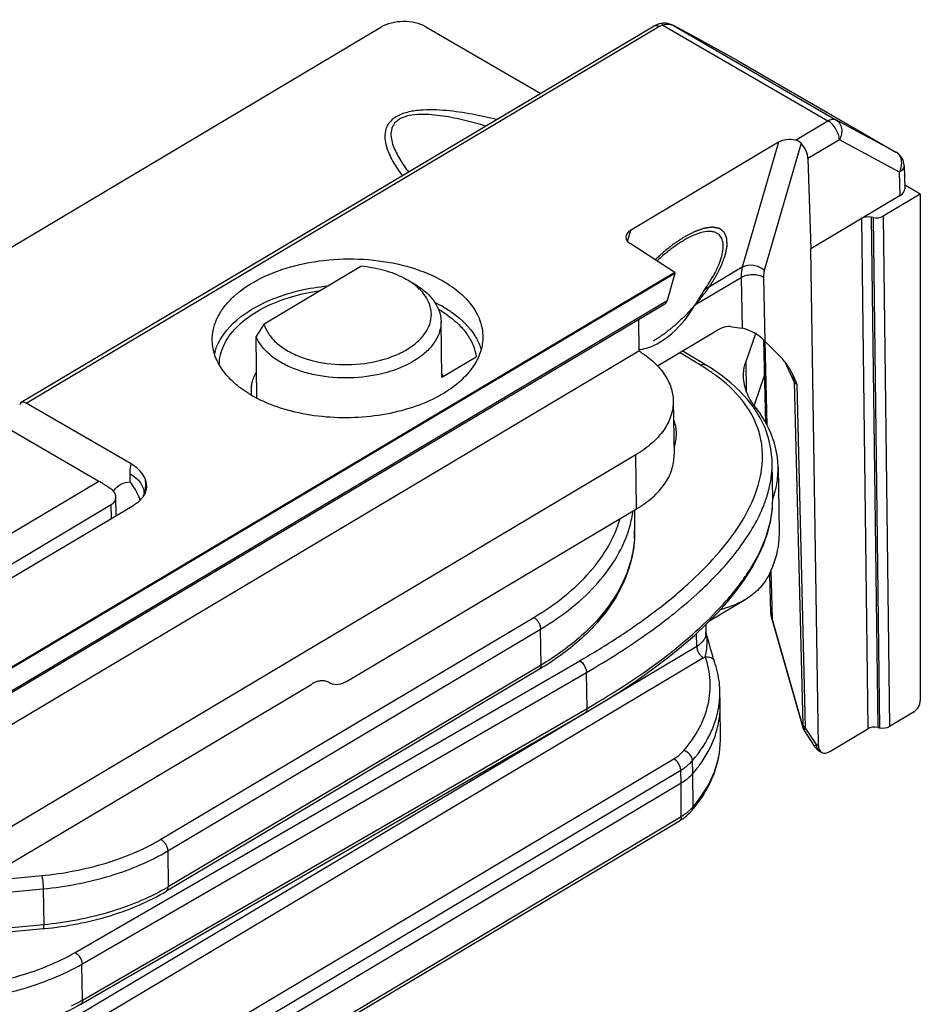
# Model space of a CAD drawing. Units: millimetres. Extents: x 299 to 994, y 404 to 873.
# Drawn here: x 828 to 856, y 587 to 618 of the extents above; entities that cross this region are included whole.
import ezdxf

# ---------------------------------------------------------------- set-up
doc = ezdxf.new("R2010")
doc.units = ezdxf.units.MM
doc.header["$LTSCALE"] = 23.1
doc.layers.get('0').update_dxf_attribs({"linetype": 'CONTINUOUS'})

msp = doc.modelspace()

# ---------------------------------------------------------------- linework, layer by layer
at = {"color": 7, "linetype": 'Continuous'}
for p, q in [((733.687, 555.444), (839.187, 618.242)), ((847.787, 618.28), (827.87, 606.424)), ((840.601, 618.255), (844.221, 616.157)), ((847.799, 618.287), (847.787, 618.28)), ((847.869, 618.321), (847.799, 618.287)), ((847.942, 618.347), (847.869, 618.321)), ((848.015, 618.363), (847.942, 618.347)), ((848.046, 618.368), (848.015, 618.363)), ((848.104, 618.371), (848.046, 618.368)), ((848.164, 618.368), (848.104, 618.371)), ((848.223, 618.359), (848.164, 618.368)), ((848.283, 618.343), (848.223, 618.359)), ((848.342, 618.321), (848.283, 618.343)), ((848.376, 618.304), (848.342, 618.321)), ((848.376, 618.304), (848.969, 617.996)), ((848.376, 618.304), (848.395, 618.294)), ((850.415, 617.201), (848.985, 617.987)), ((850.415, 617.201), (855.399, 614.313)), ((851.704, 614.622), (847.041, 611.846)), ((852.63, 614.106), (852.717, 611.27)), ((855.653, 613.893), (855.675, 613.159)), ((856.165, 612.991), (855.672, 613.277)), ((855.528, 612.944), (852.717, 611.27)), ((856.165, 612.991), (854.996, 612.295)), ((856.165, 612.991), (856.165, 597.044)), ((854.683, 612.251), (854.623, 612.263)), ((848.444, 610.524), (847.036, 611.431)), ((852.958, 595.628), (852.717, 611.27)), ((848.444, 610.524), (820.204, 593.714)), ((848.444, 610.492), (820.204, 593.683)), ((835.51, 608.904), (838.555, 610.716)), ((848.444, 610.492), (848.202, 609.637)), ((848.444, 610.524), (848.444, 610.492)), ((848.123, 609.524), (819.864, 592.703)), ((841.107, 607.229), (841.08, 608.978)), ((847.293, 609.03), (847.308, 608.051)), ((847.889, 607.584), (849.735, 608.683)), ((850.227, 608.814), (850.56, 608.767)), ((850.988, 608.618), (850.683, 607.74)), ((835.288, 606.564), (835.258, 608.509)), ((851.306, 605.781), (851.236, 608.399)), ((851.643, 607.995), (851.277, 608.361)), ((764.259, 558.616), (847.308, 608.051)), ((847.366, 608.013), (847.308, 608.051)), ((849.403, 607.616), (848.674, 608.051)), ((841.107, 607.224), (842.187, 607.867)), ((849.578, 607.507), (849.402, 607.616)), ((849.9, 607.288), (849.578, 607.507)), ((852.146, 607.312), (852.139, 607.328)), ((850.2, 607.051), (849.9, 607.288)), ((850.477, 606.797), (850.2, 607.051)), ((850.725, 606.527), (850.477, 606.797)), ((831.328, 604.493), (828.021, 606.409)), ((848.388, 606.476), (848.414, 604.776)), ((850.944, 606.241), (850.725, 606.527)), ((826.568, 606.123), (830.313, 603.952)), ((851.129, 605.94), (850.944, 606.241)), ((851.279, 605.626), (851.129, 605.94)), ((851.391, 605.3), (851.279, 605.626)), ((851.464, 604.966), (851.391, 605.3)), ((851.5, 604.624), (851.464, 604.966)), ((847.212, 604.779), (767.133, 557.112)), ((851.502, 604.531), (851.5, 604.624)), ((851.52, 603.396), (851.502, 604.531)), ((851.689, 604.389), (851.72, 602.365)), ((830.857, 602.87), (830.848, 603.452)), ((831.708, 603.474), (831.701, 603.456)), ((831.719, 603.505), (831.708, 603.474)), ((831.726, 603.53), (831.719, 603.505)), ((831.73, 603.549), (831.726, 603.53)), ((831.732, 603.562), (831.73, 603.549)), ((831.733, 603.567), (831.732, 603.562)), ((831.733, 603.564), (831.733, 603.567)), ((831.733, 603.561), (831.733, 603.564)), ((831.733, 603.561), (831.733, 603.561)), ((851.504, 603.027), (851.52, 603.396)), ((851.52, 603.396), (851.52, 603.396)), ((818.604, 595.576), (831.412, 603.2)), ((824.759, 599.676), (830.702, 603.213)), ((838.108, 597.645), (847.238, 603.079)), ((847.165, 603.036), (847.174, 602.405)), ((851.45, 602.669), (851.504, 603.027)), ((851.358, 602.309), (851.45, 602.669)), ((851.23, 601.948), (851.358, 602.309)), ((851.067, 601.587), (851.23, 601.948)), ((850.871, 601.228), (851.067, 601.587)), ((850.643, 600.869), (850.871, 601.228)), ((850.384, 600.511), (850.643, 600.869)), ((851.463, 599.803), (851.431, 601.017)), ((850.096, 600.155), (850.384, 600.511)), ((850.669, 600.229), (849.506, 599.536)), ((849.777, 599.8), (850.096, 600.155)), ((849.43, 599.447), (849.777, 599.8)), ((851.463, 599.803), (851.464, 599.786)), ((851.464, 599.786), (851.471, 599.712)), ((851.471, 599.712), (851.484, 599.638)), ((851.484, 599.638), (851.5, 599.574)), ((851.5, 599.574), (852.465, 596.19)), ((849.054, 599.094), (849.43, 599.447)), ((849.413, 599.431), (849.42, 599.176)), ((848.647, 598.741), (849.054, 599.094)), ((849.515, 598.849), (849.42, 599.196)), ((848.212, 598.39), (848.647, 598.741)), ((849.565, 598.67), (849.515, 598.849)), ((849.589, 598.589), (849.565, 598.67)), ((847.747, 598.038), (848.212, 598.39)), ((849.611, 598.514), (849.589, 598.589)), ((849.631, 598.445), (849.611, 598.514)), ((849.651, 598.383), (849.631, 598.445)), ((849.669, 598.328), (849.651, 598.383)), ((849.685, 598.278), (849.669, 598.328)), ((844.175, 598.027), (832.439, 591.042)), ((847.239, 597.679), (847.747, 598.038)), ((849.685, 598.278), (849.685, 598.278)), ((780.043, 563.653), (837.012, 597.564)), ((837.568, 597.598), (837.613, 597.576)), ((837.614, 597.577), (837.57, 597.602)), ((846.684, 597.31), (847.239, 597.679)), ((846.085, 596.936), (846.684, 597.31)), ((849.867, 596.947), (849.857, 597.353)), ((845.618, 596.66), (846.085, 596.936)), ((849.868, 596.887), (849.867, 596.947)), ((849.873, 595.833), (849.868, 596.887)), ((829.739, 587.479), (845.618, 596.66)), ((855.955, 596.678), (855.198, 596.228)), ((852.465, 596.19), (852.474, 596.161)), ((852.474, 596.161), (852.488, 596.131)), ((854.825, 596.196), (854.886, 596.184)), ((852.488, 596.131), (852.505, 596.102)), ((852.505, 596.102), (852.839, 595.598)), ((853.316, 595.439), (854.512, 596.151)), ((848.634, 594.439), (825.714, 580.769)), ((848.687, 593.323), (848.749, 593.368)), ((848.749, 593.368), (848.807, 593.415)), ((848.807, 593.415), (848.862, 593.463)), ((848.862, 593.463), (848.914, 593.513)), ((848.914, 593.513), (848.962, 593.565)), ((848.962, 593.565), (848.973, 593.578)), ((825.667, 579.588), (848.583, 593.256)), ((848.583, 593.256), (848.621, 593.28)), ((848.621, 593.28), (848.687, 593.323)), ((828.564, 589.858), (823.194, 589.339))]:
    msp.add_line(p, q, dxfattribs=at)
at = {"color": 9, "linetype": 'Continuous'}
for p, q in [((828.021, 606.409), (847.937, 618.265)), ((848.061, 618.31), (853.258, 615.299)), ((848.985, 617.987), (848.394, 618.294)), ((848.394, 618.294), (853.51, 615.329)), ((848.985, 617.987), (848.969, 617.996)), ((852.234, 614.69), (853.258, 615.299)), ((855.399, 614.313), (853.51, 615.329)), ((851.704, 614.622), (850.563, 610.684)), ((852.416, 614.588), (851.256, 610.585)), ((853.617, 614.693), (852.63, 614.106)), ((855.506, 613.676), (853.617, 614.693)), ((855.399, 614.313), (855.404, 614.31)), ((855.528, 612.944), (855.506, 613.676)), ((854.996, 612.295), (855.198, 596.228)), ((854.31, 612.219), (854.512, 596.151)), ((854.623, 612.263), (854.825, 596.196)), ((854.683, 612.251), (854.886, 596.184)), ((847.041, 611.846), (846.946, 611.513)), ((850.563, 610.684), (849.376, 609.978)), ((850.524, 610.357), (849.068, 609.491)), ((850.524, 610.357), (850.56, 608.767)), ((851.231, 610.367), (851.277, 608.361)), ((819.947, 592.819), (848.202, 609.637)), ((851.267, 608.365), (851.337, 605.718)), ((849.245, 607.601), (848.583, 607.997)), ((850.698, 606.757), (850.683, 607.74)), ((852.197, 607.077), (851.925, 607.675)), ((852.197, 607.077), (852.468, 596.277)), ((852.275, 606.999), (852.545, 596.199)), ((847.238, 603.079), (847.212, 604.779)), ((824.016, 600.204), (830.313, 603.952)), ((831.295, 603.929), (831.295, 604.183)), ((830.708, 602.782), (830.702, 603.213)), ((851.458, 601.134), (851.498, 599.627)), ((832.265, 592.675), (844, 599.661)), ((852.465, 596.236), (851.498, 599.627)), ((832.48, 592.31), (844.216, 599.295)), ((844.233, 598.162), (844.216, 599.295)), ((849.127, 598.749), (849.116, 599.152)), ((849.127, 598.749), (826.402, 585.196)), ((849.342, 598.386), (824.591, 583.624)), ((829.568, 589.115), (845.447, 598.296)), ((844.233, 598.162), (832.497, 591.177)), ((829.78, 588.747), (845.659, 597.928)), ((845.676, 596.795), (845.659, 597.928)), ((829.797, 587.614), (845.676, 596.795)), ((852.902, 595.66), (852.545, 596.199)), ((852.902, 595.66), (852.958, 595.628)), ((827.967, 583.019), (848.409, 595.211)), ((849.006, 594.744), (848.996, 595.152)), ((828.182, 582.655), (848.625, 594.848)), ((848.634, 594.439), (848.625, 594.848)), ((849.013, 593.694), (849.006, 594.744)), ((848.641, 593.389), (848.634, 594.439)), ((825.725, 579.721), (848.641, 593.389)), ((832.48, 592.31), (832.497, 591.177)), ((826.562, 591.344), (828.514, 591.532)), ((825.717, 590.841), (828.562, 591.116)), ((828.562, 591.116), (828.579, 589.983)), ((828.579, 589.983), (823.441, 589.486)), ((829.797, 587.614), (829.78, 588.747))]:
    msp.add_line(p, q, dxfattribs=at)
at = {"color": 3, "linetype": 'Continuous'}
msp.add_line((851.265, 607.304), (850.931, 606.341), dxfattribs=at)
at = {"color": 9, "linetype": 'Continuous'}
for centre, radius, start, end in [((848.222, 617.981), 0.357, 61.1683, 64.4638), ((845.873, 601.955), 6.577, 58.0513, 59.1554), ((831.389, 603.244), 0.73, 146.1779, 147.5337), ((830.82, 603.851), 0.968, 346.1091, 351.7246), ((843.629, 603.492), 3.529, 351.3646, 352.1515), ((843.489, 603.518), 3.671, 343.2135, 351.2956), ((843.713, 602.353), 3.461, 356.4764, 0.8712), ((844.642, 605.077), 7.295, 323.5521, 326.2223), ((851.939, 599.815), 0.476, 181.5263, 184.3163), ((849.073, 599.168), 0.347, 354.4167, 1.4134), ((848.74, 599.398), 1.177, 300.7932, 304.0213), ((847.091, 597.282), 2.767, 355.591, 1.4588), ((852.574, 596.21), 0.113, 166.6889, 171.2648), ((848.855, 593.679), 0.155, 319.4915, 322.5006), ((829.042, 596.982), 6.755, 299.7743, 300.7605), ((826.181, 593.884), 7.238, 296.8743, 299.0701), ((826.353, 593.572), 6.882, 299.0803, 300.0333)]:
    msp.add_arc(centre, radius, start, end, dxfattribs=at)
at = {"color": 7, "linetype": 'Continuous'}
for centre, radius, start, end in [((855.153, 613.877), 0.5, 1.741, 59.9286), ((850.367, 608.734), 3.246, 119.2385, 120.7731), ((839.585, 608.718), 1.56, 38.1264, 39.026), ((839.045, 605.769), 4.229, 59.9834, 64.2791), ((839.172, 606.161), 3.682, 58.3693, 60.2463), ((839.292, 606.354), 3.455, 55.7357, 58.3774), ((864.311, 590.265), 34.306, 147.091, 147.873), ((835.49, 607.574), 1.591, 163.1515, 166.0021), ((840.006, 606.814), 1.222, 21.0451, 25.6756), ((837.039, 609.962), 3.826, 238.5309, 239.909), ((836.171, 606.798), 1.067, 172.6082, 180.2317), ((836.164, 606.798), 1.06, 180.2588, 187.9747), ((837.239, 610.317), 4.233, 239.9816, 244.2258), ((848.874, 604.341), 2.816, 4.1015, 12.934), ((848.926, 604.346), 2.764, 0.8755, 4.0643), ((848.892, 604.348), 2.797, 350.0106, 0.8344), ((829.717, 602.693), 2.005, 23.4443, 38.0698), ((848.713, 604.383), 2.98, 340.6381, 349.9471), ((829.684, 602.678), 2.041, 19.2518, 23.4573), ((831.136, 603.864), 0.698, 324.1732, 327.6116), ((831.166, 603.845), 0.662, 327.6196, 330.3046), ((839.355, 606.124), 9.422, 300.7619, 301.5054), ((837.467, 596.801), 0.889, 115.8123, 120.8111), ((837.357, 597.286), 0.381, 67.0659, 76.2881), ((837.361, 597.296), 0.37, 64.8416, 67.0178), ((837.363, 597.3), 0.366, 55.5546, 64.8405), ((853.258, 595.876), 0.502, 213.5967, 226.0593), ((853.257, 595.875), 0.501, 226.0414, 232.2889), ((853.255, 595.873), 0.499, 232.3101, 239.9043), ((845.463, 596.576), 4.616, 319.5011, 320.9421), ((827.462, 601.256), 11.451, 275.5227, 275.667)]:
    msp.add_arc(centre, radius, start, end, dxfattribs=at)
for centre, major_axis, ratio, start_param, end_param in [((839.892, 617.833), (1, 0.015), 0.587355, 0.774619, 2.345339), ((852.072, 614.407), (0.511, -0.013), 0.588172, 1.261763, 2.390069), ((852.277, 614.307), (-0.259, 0.428), 0.560936, -2.35919, -1.227491), ((855.175, 613.148), (0.5, 0.008), 0.587265, -0.796174, 0.008954), ((854.522, 612.096), (0.3, 0.005), 0.587339, 1.219339, 2.345377), ((854.784, 612.418), (0.3, 0.005), 0.587339, -1.922254, -0.796216), ((847.408, 611.631), (0.51, -0.013), 0.589428, 2.389064, 3.909791), ((847.94, 610.292), (1.112, 2.102), 0.578255, 3.487664, 4.63625), ((847.881, 609.962), (-0.237, 0.441), 0.535055, -3.11851, -2.637408), ((849.748, 607.874), (0.655, 0.869), 0.563928, 0.303024, 0.943378), ((850.917, 608.411), (0.496, -0.324), 0.313278, 0.981424, 2.55222), ((828.022, 606.165), (-0.152, 0.259), 0.571186, -0.788708, 0.485382), ((855.953, 596.92), (0.152, 0.258), 0.573315, -2.333572, -0.771503), ((854.724, 596.029), (0.3, 0.005), 0.587339, 7.502524, 8.628562), ((854.986, 596.351), (0.3, 0.005), 0.587339, 4.360931, 5.48697), ((853.312, 595.842), (0.254, 0.431), 0.573315, 2.387543, 3.949613)]:
    msp.add_ellipse(centre, major_axis=major_axis, ratio=ratio, start_param=start_param, end_param=end_param, dxfattribs=at)
at = {"color": 9, "linetype": 'Continuous'}
for points, knots in [([(847.878, 618.289), (847.87, 618.291), (847.84, 618.297), (847.807, 618.291), (847.787, 618.28)], [0, 0, 0, 0, 0.276703, 1, 1, 1, 1]), ([(847.937, 618.265), (847.932, 618.267), (847.913, 618.278), (847.893, 618.285), (847.878, 618.289)], [0, 0, 0, 0, 0.264352, 1, 1, 1, 1]), ([(847.937, 618.265), (847.946, 618.27), (847.985, 618.291), (848.028, 618.305), (848.061, 618.31)], [0, 0, 0, 0, 0.23387, 1, 1, 1, 1]), ([(848.061, 618.31), (848.054, 618.325), (848.045, 618.345), (848.023, 618.365), (848.015, 618.363)], [0, 0, 0, 0, 0.6586, 1, 1, 1, 1]), ([(848.163, 618.336), (848.182, 618.338), (848.254, 618.343), (848.327, 618.327), (848.376, 618.304)], [0, 0, 0, 0, 0.258803, 1, 1, 1, 1]), ([(842.837, 615.333), (842.579, 615.397), (842.054, 615.513), (841.384, 615.613), (840.835, 615.647), (840.421, 615.638), (840.023, 615.58), (839.677, 615.453), (839.428, 615.246), (839.314, 614.989), (839.304, 614.734), (839.372, 614.402), (839.559, 614.003), (839.757, 613.71), (839.866, 613.565)], [0, 0, 0, 0, 0.148774, 0.301221, 0.378843, 0.45682, 0.533243, 0.603075, 0.660988, 0.709739, 0.755634, 0.80189, 0.898251, 1, 1, 1, 1]), ([(842.495, 615.13), (842.276, 615.195), (841.829, 615.318), (841.258, 615.435), (840.788, 615.491), (840.43, 615.505), (840.135, 615.479), (839.916, 615.419), (839.736, 615.338), (839.568, 615.187), (839.495, 614.952), (839.51, 614.727), (839.594, 614.431), (839.777, 614.076), (839.961, 613.812), (840.06, 613.68)], [0, 0, 0, 0, 0.146514, 0.296275, 0.372514, 0.449303, 0.52501, 0.561052, 0.594472, 0.650916, 0.6991, 0.746019, 0.794071, 0.894522, 1, 1, 1, 1]), ([(853.258, 615.299), (853.299, 615.323), (853.382, 615.359), (853.475, 615.348), (853.51, 615.329)], [0, 0, 0, 0, 0.551426, 1, 1, 1, 1]), ([(853.617, 614.693), (853.615, 614.751), (853.591, 614.871), (853.514, 615.041), (853.402, 615.191), (853.307, 615.27), (853.258, 615.299)], [0, 0, 0, 0, 0.236778, 0.499585, 0.762617, 1, 1, 1, 1]), ([(853.51, 615.329), (853.556, 615.303), (853.638, 615.222), (853.698, 615.056), (853.693, 614.87), (853.648, 614.749), (853.617, 614.693)], [0, 0, 0, 0, 0.22554, 0.466609, 0.727125, 1, 1, 1, 1]), ([(855.576, 614.04), (855.572, 614.06), (855.556, 614.133), (855.519, 614.203), (855.482, 614.245)], [0, 0, 0, 0, 0.26106, 1, 1, 1, 1]), ([(855.506, 613.676), (855.522, 613.704), (855.574, 613.818), (855.59, 613.949), (855.576, 614.04)], [0, 0, 0, 0, 0.258451, 1, 1, 1, 1]), ([(855.653, 613.893), (855.654, 613.852), (855.621, 613.76), (855.548, 613.702), (855.506, 613.676)], [0, 0, 0, 0, 0.449551, 1, 1, 1, 1]), ([(851.256, 610.585), (851.163, 610.67), (850.928, 610.777), (850.664, 610.745), (850.563, 610.684)], [0, 0, 0, 0, 0.516224, 1, 1, 1, 1]), ([(850.563, 610.684), (850.556, 610.66), (850.53, 610.553), (850.522, 610.442), (850.524, 610.357)], [0, 0, 0, 0, 0.234109, 1, 1, 1, 1]), ([(851.231, 610.367), (851.181, 610.396), (851.064, 610.438), (850.877, 610.456), (850.69, 610.432), (850.574, 610.388), (850.524, 610.357)], [0, 0, 0, 0, 0.236031, 0.498114, 0.761233, 1, 1, 1, 1]), ([(851.256, 610.585), (851.251, 610.568), (851.234, 610.497), (851.229, 610.423), (851.231, 610.367)], [0, 0, 0, 0, 0.234016, 1, 1, 1, 1]), ([(849.245, 607.601), (849.271, 607.616), (849.323, 607.638), (849.381, 607.629), (849.403, 607.616)], [0, 0, 0, 0, 0.55037, 1, 1, 1, 1]), ([(849.73, 607.28), (849.7, 607.302), (849.577, 607.391), (849.45, 607.475), (849.353, 607.535)], [0, 0, 0, 0, 0.246036, 1, 1, 1, 1]), ([(851.048, 605.621), (850.938, 605.937), (850.572, 606.569), (850.036, 607.055), (849.73, 607.28)], [0, 0, 0, 0, 0.468995, 1, 1, 1, 1]), ([(852.197, 607.077), (852.197, 607.098), (852.191, 607.178), (852.17, 607.257), (852.146, 607.312)], [0, 0, 0, 0, 0.25381, 1, 1, 1, 1]), ([(852.275, 606.999), (852.266, 607.004), (852.235, 607.025), (852.208, 607.053), (852.197, 607.077)], [0, 0, 0, 0, 0.281558, 1, 1, 1, 1]), ([(845.447, 598.296), (845.863, 598.537), (846.671, 599.031), (847.812, 599.83), (848.846, 600.677), (849.748, 601.573), (850.486, 602.521), (851.014, 603.521), (851.219, 604.411), (851.189, 605.114), (851.106, 605.455), (851.048, 605.621)], [0, 0, 0, 0, 0.146334, 0.287702, 0.42333, 0.55232, 0.673761, 0.787211, 0.893984, 0.946572, 1, 1, 1, 1]), ([(851.357, 603.529), (851.382, 603.612), (851.467, 603.938), (851.506, 604.277), (851.502, 604.529)], [0, 0, 0, 0, 0.25514, 1, 1, 1, 1]), ([(831.295, 604.183), (831.295, 604.21), (831.298, 604.314), (831.311, 604.418), (831.328, 604.493)], [0, 0, 0, 0, 0.26205, 1, 1, 1, 1]), ([(830.782, 603.65), (830.838, 603.733), (830.99, 603.879), (831.194, 603.927), (831.295, 603.929)], [0, 0, 0, 0, 0.497461, 1, 1, 1, 1]), ([(831.295, 604.183), (831.361, 604.145), (831.48, 604.061), (831.622, 603.908), (831.712, 603.74), (831.733, 603.619), (831.733, 603.561)], [0, 0, 0, 0, 0.287946, 0.547073, 0.780875, 1, 1, 1, 1]), ([(831.777, 603.712), (831.781, 603.735), (831.791, 603.832), (831.788, 603.931), (831.778, 604.004)], [0, 0, 0, 0, 0.245862, 1, 1, 1, 1]), ([(850.705, 601.022), (850.952, 601.391), (851.359, 602.143), (851.526, 602.994), (851.52, 603.396)], [0, 0, 0, 0, 0.52544, 1, 1, 1, 1]), ([(851.177, 603.038), (851.194, 603.078), (851.262, 603.239), (851.32, 603.404), (851.357, 603.529)], [0, 0, 0, 0, 0.254362, 1, 1, 1, 1]), ([(845.659, 597.928), (846.342, 598.323), (847.582, 599.107), (849.184, 600.386), (850.395, 601.661), (850.978, 602.582), (851.177, 603.038)], [0, 0, 0, 0, 0.310283, 0.576269, 0.804307, 1, 1, 1, 1]), ([(844, 599.661), (844.34, 599.863), (844.97, 600.294), (845.77, 601.049), (846.369, 601.869), (846.629, 602.467), (846.715, 602.765)], [0, 0, 0, 0, 0.28177, 0.541019, 0.77906, 1, 1, 1, 1]), ([(844.216, 599.295), (844.563, 599.502), (845.206, 599.942), (846.025, 600.71), (846.641, 601.545), (846.912, 602.154), (847.004, 602.458)], [0, 0, 0, 0, 0.28146, 0.54067, 0.778867, 1, 1, 1, 1]), ([(847.168, 602.14), (847.145, 601.767), (846.968, 600.997), (846.355, 599.928), (845.424, 598.955), (844.655, 598.414), (844.233, 598.162)], [0, 0, 0, 0, 0.21853, 0.453252, 0.712608, 1, 1, 1, 1]), ([(850.054, 600.18), (850.095, 600.226), (850.253, 600.409), (850.403, 600.599), (850.51, 600.743)], [0, 0, 0, 0, 0.256447, 1, 1, 1, 1]), ([(845.676, 596.795), (846.559, 597.306), (847.787, 598.101), (849.207, 599.291), (849.794, 599.883), (850.054, 600.18)], [0, 0, 0, 0, 0.550592, 0.786694, 1, 1, 1, 1]), ([(844, 599.661), (844.03, 599.643), (844.087, 599.595), (844.154, 599.505), (844.201, 599.403), (844.215, 599.33), (844.216, 599.295)], [0, 0, 0, 0, 0.237652, 0.500981, 0.763777, 1, 1, 1, 1]), ([(849.391, 599.027), (849.38, 599), (849.317, 598.886), (849.213, 598.801), (849.127, 598.749)], [0, 0, 0, 0, 0.224732, 1, 1, 1, 1]), ([(849.419, 599.134), (849.418, 599.125), (849.413, 599.088), (849.402, 599.052), (849.391, 599.027)], [0, 0, 0, 0, 0.246006, 1, 1, 1, 1]), ([(849.398, 598.422), (849.412, 598.479), (849.441, 598.635), (849.468, 598.896), (849.444, 599.101), (849.418, 599.202)], [0, 0, 0, 0, 0.223774, 0.604351, 1, 1, 1, 1]), ([(849.127, 598.749), (849.128, 598.715), (849.142, 598.643), (849.189, 598.541), (849.256, 598.451), (849.313, 598.404), (849.342, 598.386)], [0, 0, 0, 0, 0.236552, 0.499522, 0.762754, 1, 1, 1, 1]), ([(848.725, 595.47), (848.91, 595.686), (849.228, 596.14), (849.518, 596.897), (849.587, 597.676), (849.482, 598.181), (849.398, 598.422)], [0, 0, 0, 0, 0.269828, 0.519504, 0.758819, 1, 1, 1, 1]), ([(849.398, 598.422), (849.43, 598.426), (849.492, 598.426), (849.578, 598.4), (849.648, 598.35), (849.676, 598.303), (849.685, 598.278)], [0, 0, 0, 0, 0.27404, 0.532842, 0.772382, 1, 1, 1, 1]), ([(844.175, 598.027), (844.194, 598.039), (844.228, 598.082), (844.233, 598.134), (844.233, 598.162)], [0, 0, 0, 0, 0.447632, 1, 1, 1, 1]), ([(845.447, 598.296), (845.509, 598.259), (845.607, 598.143), (845.658, 598.001), (845.659, 597.928)], [0, 0, 0, 0, 0.500062, 1, 1, 1, 1]), ([(845.676, 596.795), (845.677, 596.767), (845.671, 596.715), (845.638, 596.672), (845.618, 596.66)], [0, 0, 0, 0, 0.55405, 1, 1, 1, 1]), ([(848.996, 595.152), (849.236, 595.433), (849.542, 595.894), (849.779, 596.565), (849.837, 596.902), (849.849, 597.069)], [0, 0, 0, 0, 0.521125, 0.76415, 1, 1, 1, 1]), ([(852.468, 596.277), (852.468, 596.273), (852.468, 596.259), (852.468, 596.245), (852.465, 596.236)], [0, 0, 0, 0, 0.308402, 1, 1, 1, 1]), ([(852.468, 596.277), (852.471, 596.269), (852.49, 596.237), (852.52, 596.213), (852.545, 596.199)], [0, 0, 0, 0, 0.226023, 1, 1, 1, 1]), ([(852.545, 596.199), (852.542, 596.192), (852.533, 596.169), (852.523, 596.147), (852.513, 596.133)], [0, 0, 0, 0, 0.309346, 1, 1, 1, 1]), ([(852.513, 596.133), (852.511, 596.13), (852.506, 596.121), (852.501, 596.108), (852.505, 596.102)], [0, 0, 0, 0, 0.351277, 1, 1, 1, 1]), ([(849.013, 593.694), (849.278, 594.004), (849.61, 594.519), (849.837, 595.272), (849.874, 595.648), (849.873, 595.833)], [0, 0, 0, 0, 0.521594, 0.763968, 1, 1, 1, 1]), ([(852.839, 595.598), (852.838, 595.6), (852.841, 595.606), (852.853, 595.619), (852.866, 595.631), (852.876, 595.639)], [0, 0, 0, 0, 0.087145, 0.278608, 1, 1, 1, 1]), ([(853.005, 595.442), (852.995, 595.448), (852.953, 595.478), (852.927, 595.527), (852.916, 595.564)], [0, 0, 0, 0, 0.235656, 1, 1, 1, 1]), ([(848.409, 595.211), (848.44, 595.229), (848.555, 595.303), (848.66, 595.394), (848.725, 595.47)], [0, 0, 0, 0, 0.266523, 1, 1, 1, 1]), ([(848.996, 595.152), (848.994, 595.222), (848.925, 595.364), (848.797, 595.449), (848.725, 595.47)], [0, 0, 0, 0, 0.480452, 1, 1, 1, 1]), ([(848.625, 594.848), (848.624, 594.882), (848.609, 594.955), (848.549, 595.087), (848.472, 595.175), (848.409, 595.211)], [0, 0, 0, 0, 0.237654, 0.501437, 1, 1, 1, 1]), ([(848.625, 594.848), (848.661, 594.869), (848.796, 594.956), (848.919, 595.063), (848.996, 595.152)], [0, 0, 0, 0, 0.266547, 1, 1, 1, 1]), ([(849.006, 594.744), (848.981, 594.715), (848.871, 594.598), (848.74, 594.502), (848.634, 594.439)], [0, 0, 0, 0, 0.23437, 1, 1, 1, 1]), ([(849.013, 593.694), (849.003, 593.683), (848.963, 593.638), (848.92, 593.596), (848.886, 593.566)], [0, 0, 0, 0, 0.243594, 1, 1, 1, 1]), ([(849.013, 593.694), (849.013, 593.684), (849.01, 593.645), (848.996, 593.607), (848.978, 593.584)], [0, 0, 0, 0, 0.263576, 1, 1, 1, 1]), ([(848.641, 593.389), (848.641, 593.361), (848.635, 593.31), (848.602, 593.268), (848.583, 593.256)], [0, 0, 0, 0, 0.551439, 1, 1, 1, 1]), ([(848.786, 593.485), (848.774, 593.476), (848.727, 593.443), (848.679, 593.411), (848.641, 593.389)], [0, 0, 0, 0, 0.244887, 1, 1, 1, 1]), ([(848.886, 593.566), (848.878, 593.559), (848.846, 593.531), (848.812, 593.504), (848.786, 593.485)], [0, 0, 0, 0, 0.24574, 1, 1, 1, 1]), ([(828.514, 591.532), (829.199, 591.599), (830.499, 591.844), (831.726, 592.355), (832.265, 592.675)], [0, 0, 0, 0, 0.523554, 1, 1, 1, 1]), ([(832.265, 592.675), (832.295, 592.658), (832.352, 592.61), (832.419, 592.519), (832.465, 592.417), (832.479, 592.344), (832.48, 592.31)], [0, 0, 0, 0, 0.237652, 0.500981, 0.763777, 1, 1, 1, 1]), ([(828.562, 591.116), (829.277, 591.185), (830.636, 591.441), (831.918, 591.975), (832.48, 592.31)], [0, 0, 0, 0, 0.523554, 1, 1, 1, 1]), ([(828.514, 591.532), (828.521, 591.504), (828.533, 591.44), (828.552, 591.301), (828.56, 591.19), (828.562, 591.116)], [0, 0, 0, 0, 0.2065, 0.468618, 1, 1, 1, 1]), ([(832.397, 591.118), (831.843, 590.801), (830.593, 590.296), (829.273, 590.05), (828.579, 589.983)], [0, 0, 0, 0, 0.477682, 1, 1, 1, 1]), ([(832.439, 591.042), (832.459, 591.053), (832.492, 591.097), (832.498, 591.149), (832.497, 591.177)], [0, 0, 0, 0, 0.447632, 1, 1, 1, 1]), ([(828.564, 589.858), (828.568, 589.858), (828.573, 589.873), (828.577, 589.895), (828.579, 589.935), (828.579, 589.965), (828.579, 589.983)], [0, 0, 0, 0, 0.088339, 0.286341, 0.595881, 1, 1, 1, 1]), ([(821.658, 588.424), (822.306, 588.219), (823.681, 587.95), (825.773, 587.938), (827.782, 588.299), (829.022, 588.799), (829.568, 589.115)], [0, 0, 0, 0, 0.250977, 0.512453, 0.767345, 1, 1, 1, 1]), ([(829.568, 589.115), (829.63, 589.078), (829.728, 588.962), (829.779, 588.82), (829.78, 588.747)], [0, 0, 0, 0, 0.500062, 1, 1, 1, 1]), ([(821.179, 588.139), (821.869, 587.891), (823.35, 587.556), (825.623, 587.498), (827.823, 587.863), (829.183, 588.402), (829.78, 588.747)], [0, 0, 0, 0, 0.248396, 0.510006, 0.766303, 1, 1, 1, 1]), ([(829.797, 587.614), (829.798, 587.586), (829.792, 587.534), (829.759, 587.491), (829.739, 587.479)], [0, 0, 0, 0, 0.554796, 1, 1, 1, 1])]:
    msp.add_open_spline(points, degree=3, knots=knots, dxfattribs=at)
for points in [[(848.061, 618.31), (848.094, 618.323), (848.128, 618.332), (848.163, 618.336)], [(855.482, 614.245), (855.458, 614.271), (855.43, 614.295), (855.399, 614.313)], [(851.473, 599.715), (851.469, 599.736), (851.466, 599.758), (851.464, 599.78)], [(851.498, 599.627), (851.488, 599.656), (851.479, 599.685), (851.473, 599.715)], [(851.498, 599.627), (851.494, 599.61), (851.495, 599.591), (851.5, 599.574)], [(852.465, 596.19), (852.461, 596.202), (852.461, 596.215), (852.463, 596.227)], [(852.465, 596.236), (852.474, 596.199), (852.491, 596.163), (852.513, 596.133)], [(852.876, 595.639), (852.885, 595.646), (852.893, 595.653), (852.902, 595.66)], [(852.906, 595.61), (852.904, 595.627), (852.902, 595.643), (852.902, 595.66)], [(852.916, 595.564), (852.912, 595.579), (852.908, 595.594), (852.906, 595.61)]]:
    msp.add_open_spline(points, degree=3, dxfattribs=at)
at = {"color": 7, "linetype": 'Continuous'}
for points in [[(852.416, 614.588), (852.369, 614.639), (852.302, 614.675), (852.234, 614.69)], [(852.139, 607.328), (852.124, 607.361), (852.108, 607.393), (852.09, 607.425)], [(852.146, 607.312), (852.192, 607.209), (852.233, 607.104), (852.275, 606.999)], [(837.279, 597.663), (837.257, 597.66), (837.235, 597.656), (837.214, 597.65)]]:
    msp.add_open_spline(points, degree=3, dxfattribs=at)
at = {"color": 2, "linetype": 'Continuous'}
for points, knots in [([(847.767, 608.366), (847.797, 608.386), (847.856, 608.425), (847.929, 608.474), (847.988, 608.514), (848.025, 608.538), (848.054, 608.558), (848.076, 608.573), (848.095, 608.585), (848.108, 608.594), (848.115, 608.599), (848.121, 608.602), (848.126, 608.607), (848.134, 608.613), (848.147, 608.623), (848.165, 608.638), (848.188, 608.656), (848.218, 608.68), (848.255, 608.711), (848.3, 608.747), (848.344, 608.783), (848.382, 608.813), (848.412, 608.837), (848.434, 608.855), (848.453, 608.87), (848.466, 608.881), (848.473, 608.887), (848.479, 608.891), (848.484, 608.897), (848.492, 608.903), (848.504, 608.916), (848.523, 608.933), (848.544, 608.954), (848.574, 608.981), (848.61, 609.016), (848.654, 609.057), (848.697, 609.099), (848.741, 609.14), (848.778, 609.175), (848.803, 609.199), (848.818, 609.213), (848.829, 609.223), (848.839, 609.234), (848.853, 609.25), (848.877, 609.277), (848.912, 609.315), (848.954, 609.361), (848.995, 609.407), (849.037, 609.453), (849.072, 609.491), (849.099, 609.522), (849.12, 609.545), (849.138, 609.564), (849.151, 609.579), (849.162, 609.591), (849.171, 609.603), (849.183, 609.618), (849.199, 609.638), (849.217, 609.661), (849.241, 609.693), (849.272, 609.732), (849.308, 609.779), (849.345, 609.827), (849.375, 609.866), (849.4, 609.897), (849.418, 609.921), (849.433, 609.94), (849.444, 609.954), (849.45, 609.962), (849.455, 609.968), (849.458, 609.974), (849.464, 609.982), (849.473, 609.996), (849.486, 610.015), (849.501, 610.039), (849.522, 610.071), (849.547, 610.11), (849.578, 610.157), (849.609, 610.205), (849.635, 610.244), (849.655, 610.276), (849.671, 610.299), (849.684, 610.319), (849.693, 610.333), (849.698, 610.341), (849.702, 610.347), (849.705, 610.352), (849.709, 610.36), (849.716, 610.373), (849.726, 610.392), (849.738, 610.415), (849.754, 610.446), (849.774, 610.484), (849.798, 610.529), (849.822, 610.575), (849.841, 610.613), (849.857, 610.644), (849.869, 610.666), (849.879, 610.685), (849.886, 610.699), (849.89, 610.706), (849.894, 610.712), (849.895, 610.717), (849.898, 610.725), (849.903, 610.737), (849.91, 610.755), (849.918, 610.777), (849.929, 610.805), (849.943, 610.841), (849.959, 610.884), (849.975, 610.927), (849.989, 610.963), (850, 610.992), (850.007, 611.01), (850.012, 611.024), (850.016, 611.035), (850.02, 611.044), (850.022, 611.051), (850.025, 611.056), (850.025, 611.061), (850.027, 611.067), (850.028, 611.075), (850.03, 611.084), (850.033, 611.096), (850.036, 611.112), (850.041, 611.137), (850.047, 611.168), (850.055, 611.205), (850.062, 611.242), (850.069, 611.273), (850.074, 611.298), (850.077, 611.313), (850.08, 611.326), (850.081, 611.335), (850.083, 611.343), (850.084, 611.348), (850.085, 611.351), (850.085, 611.354), (850.085, 611.356), (850.085, 611.358), (850.085, 611.363), (850.085, 611.369), (850.084, 611.377), (850.084, 611.387), (850.084, 611.4), (850.083, 611.42), (850.082, 611.446), (850.081, 611.477), (850.08, 611.508), (850.079, 611.533), (850.078, 611.554), (850.077, 611.567), (850.077, 611.577), (850.077, 611.585), (850.076, 611.591), (850.076, 611.596), (850.076, 611.598), (850.076, 611.6), (850.076, 611.601), (850.075, 611.603), (850.073, 611.607), (850.071, 611.612), (850.069, 611.617), (850.066, 611.625), (850.061, 611.635), (850.055, 611.65), (850.047, 611.669), (850.037, 611.693), (850.027, 611.716), (850.019, 611.735), (850.012, 611.751), (850.008, 611.76), (850.005, 611.768), (850.003, 611.774), (850.001, 611.778), (849.999, 611.782), (849.998, 611.784), (849.998, 611.785), (849.997, 611.786), (849.995, 611.787), (849.992, 611.79), (849.988, 611.793), (849.984, 611.796), (849.978, 611.801), (849.97, 611.808), (849.958, 611.817), (849.942, 611.83), (849.924, 611.845), (849.905, 611.86), (849.89, 611.872), (849.877, 611.882), (849.87, 611.888), (849.864, 611.893), (849.859, 611.897), (849.855, 611.9), (849.852, 611.902), (849.851, 611.903), (849.85, 611.904), (849.848, 611.904), (849.846, 611.905), (849.842, 611.906), (849.837, 611.907), (849.83, 611.908), (849.822, 611.91), (849.811, 611.912), (849.794, 611.916), (849.772, 611.92), (849.746, 611.926), (849.72, 611.931), (849.699, 611.936), (849.682, 611.94), (849.671, 611.942), (849.662, 611.944), (849.656, 611.945), (849.65, 611.946), (849.647, 611.947), (849.644, 611.947), (849.643, 611.948), (849.641, 611.947), (849.638, 611.947), (849.633, 611.947), (849.627, 611.946), (849.618, 611.945), (849.608, 611.944), (849.594, 611.942), (849.572, 611.94), (849.545, 611.936), (849.513, 611.933), (849.481, 611.929), (849.453, 611.926), (849.432, 611.923), (849.418, 611.921), (849.407, 611.92), (849.399, 611.919), (849.393, 611.918), (849.387, 611.918), (849.383, 611.918), (849.378, 611.916), (849.372, 611.914), (849.364, 611.911), (849.355, 611.908), (849.342, 611.903), (849.326, 611.898), (849.301, 611.889), (849.27, 611.879), (849.232, 611.866), (849.194, 611.853), (849.162, 611.842), (849.137, 611.833), (849.121, 611.828), (849.109, 611.824), (849.099, 611.82), (849.091, 611.818), (849.085, 611.815), (849.081, 611.814), (849.075, 611.811), (849.068, 611.808), (849.059, 611.803), (849.048, 611.797), (849.034, 611.79), (849.017, 611.781), (848.988, 611.766), (848.953, 611.748), (848.91, 611.726), (848.868, 611.704), (848.811, 611.675), (848.768, 611.653), (848.74, 611.638)], [0, 0, 0, 0, 0.015625, 0.03125, 0.039062, 0.046875, 0.050781, 0.054688, 0.058594, 0.060547, 0.061523, 0.0625, 0.063477, 0.064453, 0.066406, 0.070312, 0.074219, 0.078125, 0.085938, 0.09375, 0.101562, 0.109375, 0.113281, 0.117188, 0.121094, 0.123047, 0.124023, 0.125, 0.125977, 0.126953, 0.128906, 0.132812, 0.136719, 0.140625, 0.148438, 0.15625, 0.164062, 0.171875, 0.179688, 0.183594, 0.185547, 0.1875, 0.189453, 0.191406, 0.195312, 0.203125, 0.210938, 0.21875, 0.226562, 0.234375, 0.238281, 0.242188, 0.246094, 0.248047, 0.25, 0.251953, 0.253906, 0.257812, 0.261719, 0.265625, 0.273438, 0.28125, 0.289062, 0.296875, 0.300781, 0.304688, 0.308594, 0.310547, 0.311523, 0.3125, 0.313477, 0.314453, 0.316406, 0.320312, 0.324219, 0.328125, 0.335938, 0.34375, 0.351562, 0.359375, 0.363281, 0.367188, 0.371094, 0.373047, 0.374023, 0.375, 0.375977, 0.376953, 0.378906, 0.382812, 0.386719, 0.390625, 0.398438, 0.40625, 0.414062, 0.421875, 0.425781, 0.429688, 0.433594, 0.435547, 0.436523, 0.4375, 0.438477, 0.439453, 0.441406, 0.445312, 0.449219, 0.453125, 0.460938, 0.46875, 0.476562, 0.484375, 0.488281, 0.492188, 0.494141, 0.496094, 0.498047, 0.499023, 0.5, 0.500977, 0.501953, 0.503906, 0.505859, 0.507812, 0.511719, 0.515625, 0.523438, 0.53125, 0.539062, 0.546875, 0.550781, 0.554688, 0.556641, 0.558594, 0.560547, 0.561523, 0.562012, 0.5625, 0.562988, 0.563477, 0.564453, 0.566406, 0.568359, 0.570312, 0.574219, 0.578125, 0.585938, 0.59375, 0.601562, 0.609375, 0.613281, 0.617188, 0.619141, 0.621094, 0.623047, 0.624023, 0.624512, 0.625, 0.625488, 0.625977, 0.626953, 0.628906, 0.630859, 0.632812, 0.636719, 0.640625, 0.648438, 0.65625, 0.664062, 0.671875, 0.675781, 0.679688, 0.681641, 0.683594, 0.685547, 0.686523, 0.687012, 0.6875, 0.687988, 0.688477, 0.689453, 0.691406, 0.693359, 0.695312, 0.699219, 0.703125, 0.710938, 0.71875, 0.726562, 0.734375, 0.738281, 0.742188, 0.744141, 0.746094, 0.748047, 0.749023, 0.749512, 0.75, 0.750488, 0.750977, 0.751953, 0.753906, 0.755859, 0.757812, 0.761719, 0.765625, 0.773438, 0.78125, 0.789062, 0.796875, 0.800781, 0.804688, 0.806641, 0.808594, 0.810547, 0.811523, 0.812012, 0.8125, 0.812988, 0.813477, 0.814453, 0.816406, 0.818359, 0.820312, 0.824219, 0.828125, 0.835938, 0.84375, 0.851562, 0.859375, 0.863281, 0.867188, 0.869141, 0.871094, 0.873047, 0.874023, 0.875, 0.875977, 0.876953, 0.878906, 0.880859, 0.882812, 0.886719, 0.890625, 0.898438, 0.90625, 0.914062, 0.921875, 0.925781, 0.929688, 0.931641, 0.933594, 0.935547, 0.936523, 0.9375, 0.938477, 0.939453, 0.941406, 0.943359, 0.945312, 0.949219, 0.953125, 0.960938, 0.96875, 0.976562, 0.984375, 1, 1, 1, 1]), ([(848.74, 611.638), (848.721, 611.626), (848.684, 611.603), (848.637, 611.573), (848.604, 611.553), (848.585, 611.541), (848.566, 611.527), (848.542, 611.511), (848.514, 611.491), (848.485, 611.472), (848.462, 611.455), (848.443, 611.443), (848.423, 611.428), (848.39, 611.403), (848.351, 611.375), (848.318, 611.349), (848.299, 611.335), (848.284, 611.325), (848.27, 611.313), (848.251, 611.297), (848.217, 611.27), (848.179, 611.239), (848.145, 611.212), (848.126, 611.196), (848.097, 611.171), (848.064, 611.142), (848.025, 611.109), (848.001, 611.088), (847.982, 611.072), (847.963, 611.054), (847.929, 611.023), (847.881, 610.978), (847.842, 610.942), (847.823, 610.924)], [0, 0, 0, 0, 0.0625, 0.125, 0.15625, 0.171875, 0.1875, 0.21875, 0.25, 0.28125, 0.3125, 0.328125, 0.34375, 0.375, 0.4375, 0.46875, 0.484375, 0.5, 0.515625, 0.53125, 0.5625, 0.625, 0.65625, 0.671875, 0.6875, 0.75, 0.78125, 0.8125, 0.828125, 0.84375, 0.875, 0.9375, 1, 1, 1, 1])]:
    msp.add_open_spline(points, degree=3, knots=knots, dxfattribs=at)
at = {"color": 7, "linetype": 'Continuous'}
for points, knots in [([(848.995, 611.675), (848.977, 611.667), (848.905, 611.633), (848.834, 611.596), (848.781, 611.567)], [0, 0, 0, 0, 0.240939, 1, 1, 1, 1]), ([(849.589, 611.809), (849.499, 611.818), (849.292, 611.793), (849.099, 611.722), (848.995, 611.675)], [0, 0, 0, 0, 0.441801, 1, 1, 1, 1]), ([(849.376, 609.978), (849.502, 610.155), (849.713, 610.493), (849.899, 610.931), (849.962, 611.243), (849.965, 611.433), (849.926, 611.593), (849.867, 611.677), (849.833, 611.709)], [0, 0, 0, 0, 0.342693, 0.628039, 0.744489, 0.843012, 0.926181, 1, 1, 1, 1]), ([(849.833, 611.709), (849.801, 611.737), (849.724, 611.785), (849.635, 611.804), (849.589, 611.809)], [0, 0, 0, 0, 0.474773, 1, 1, 1, 1]), ([(848.706, 611.523), (848.679, 611.508), (848.57, 611.44), (848.464, 611.367), (848.385, 611.31)], [0, 0, 0, 0, 0.240236, 1, 1, 1, 1]), ([(848.385, 611.31), (848.342, 611.278), (848.168, 611.145), (848.002, 611.001), (847.882, 610.887)], [0, 0, 0, 0, 0.241891, 1, 1, 1, 1]), ([(833.88, 608.367), (833.877, 608.491), (833.903, 608.745), (834.037, 609.116), (834.263, 609.468), (834.692, 609.923), (835.432, 610.398), (836.502, 610.779), (837.706, 610.968), (838.946, 610.948), (840.119, 610.722), (840.838, 610.427), (841.154, 610.243)], [0, 0, 0, 0, 0.043436, 0.088531, 0.136716, 0.18892, 0.306388, 0.439991, 0.584064, 0.73079, 0.871837, 1, 1, 1, 1]), ([(839.932, 610.333), (839.731, 610.441), (839.279, 610.613), (838.804, 610.695), (838.555, 610.716)], [0, 0, 0, 0, 0.477905, 1, 1, 1, 1]), ([(840.192, 610.171), (840.172, 610.186), (840.088, 610.244), (840, 610.296), (839.932, 610.333)], [0, 0, 0, 0, 0.24322, 1, 1, 1, 1]), ([(840.141, 610.221), (840.207, 610.185), (840.449, 610.043), (840.668, 609.859), (840.797, 609.7)], [0, 0, 0, 0, 0.270011, 1, 1, 1, 1]), ([(840.689, 609.599), (840.639, 609.708), (840.495, 609.923), (840.301, 610.093), (840.192, 610.171)], [0, 0, 0, 0, 0.471585, 1, 1, 1, 1]), ([(841.154, 610.243), (841.34, 610.136), (841.677, 609.902), (842.08, 609.475), (842.335, 609.001), (842.395, 608.661), (842.396, 608.497)], [0, 0, 0, 0, 0.287807, 0.546512, 0.780341, 1, 1, 1, 1]), ([(834.159, 608.456), (834.37, 608.797), (834.865, 609.239), (835.653, 609.652), (836.116, 609.815), (836.36, 609.884)], [0, 0, 0, 0, 0.450947, 0.714749, 1, 1, 1, 1]), ([(836.1, 609.669), (836.192, 609.702), (836.572, 609.825), (836.966, 609.908), (837.265, 609.951)], [0, 0, 0, 0, 0.242763, 1, 1, 1, 1]), ([(836.36, 609.884), (836.453, 609.911), (836.833, 610.008), (837.222, 610.071), (837.517, 610.1)], [0, 0, 0, 0, 0.244793, 1, 1, 1, 1]), ([(849.376, 609.978), (849.349, 609.94), (849.24, 609.781), (849.141, 609.616), (849.068, 609.491)], [0, 0, 0, 0, 0.244932, 1, 1, 1, 1]), ([(834.1, 607.613), (834.103, 607.821), (834.212, 608.264), (834.642, 608.844), (835.291, 609.331), (835.815, 609.568), (836.1, 609.669)], [0, 0, 0, 0, 0.205954, 0.435578, 0.700244, 1, 1, 1, 1]), ([(835.51, 608.904), (835.539, 608.797), (835.641, 608.581), (835.888, 608.301), (836.224, 608.058), (836.79, 607.788), (837.624, 607.602), (838.661, 607.616), (839.491, 607.824), (840.051, 608.11), (840.382, 608.361), (840.624, 608.649), (840.764, 608.964), (840.791, 609.292), (840.733, 609.501), (840.689, 609.599)], [0, 0, 0, 0, 0.048451, 0.102077, 0.161994, 0.228279, 0.375438, 0.530836, 0.678232, 0.744703, 0.804827, 0.85859, 0.907198, 0.953197, 1, 1, 1, 1]), ([(840.812, 609.681), (840.893, 609.578), (841.026, 609.356), (841.078, 609.101), (841.08, 608.978)], [0, 0, 0, 0, 0.518445, 1, 1, 1, 1]), ([(841.161, 609.43), (841.267, 609.369), (841.643, 609.127), (841.975, 608.804), (842.146, 608.527)], [0, 0, 0, 0, 0.273395, 1, 1, 1, 1]), ([(841.237, 609.209), (841.368, 609.12), (841.607, 608.931), (841.898, 608.602), (842.1, 608.246), (842.17, 607.992), (842.187, 607.867)], [0, 0, 0, 0, 0.280811, 0.538304, 0.776033, 1, 1, 1, 1]), ([(841.08, 608.978), (841.081, 608.872), (841.05, 608.652), (840.901, 608.34), (840.662, 608.051), (840.215, 607.693), (839.48, 607.365), (838.476, 607.179), (837.593, 607.201), (836.912, 607.333), (836.446, 607.482), (836.034, 607.68), (835.598, 607.981), (835.347, 608.287), (835.258, 608.509)], [0, 0, 0, 0, 0.045007, 0.092666, 0.144908, 0.202707, 0.33428, 0.481517, 0.632704, 0.70583, 0.775249, 0.839803, 0.898858, 1, 1, 1, 1]), ([(835.042, 606.699), (834.87, 606.804), (834.558, 607.031), (834.184, 607.44), (833.945, 607.889), (833.884, 608.211), (833.88, 608.367)], [0, 0, 0, 0, 0.285988, 0.54422, 0.778968, 1, 1, 1, 1]), ([(833.966, 608.035), (833.977, 608.071), (834.027, 608.217), (834.098, 608.357), (834.159, 608.456)], [0, 0, 0, 0, 0.243517, 1, 1, 1, 1]), ([(842.396, 608.497), (842.397, 608.348), (842.35, 608.042), (842.219, 607.762), (842.137, 607.628)], [0, 0, 0, 0, 0.486132, 1, 1, 1, 1]), ([(842.146, 608.527), (842.157, 608.51), (842.197, 608.443), (842.233, 608.374), (842.257, 608.321)], [0, 0, 0, 0, 0.253843, 1, 1, 1, 1]), ([(842.257, 608.321), (842.265, 608.302), (842.297, 608.228), (842.324, 608.152), (842.341, 608.094)], [0, 0, 0, 0, 0.253225, 1, 1, 1, 1]), ([(847.366, 608.013), (847.519, 607.915), (847.797, 607.703), (848.126, 607.325), (848.335, 606.912), (848.386, 606.618), (848.388, 606.476)], [0, 0, 0, 0, 0.284555, 0.542286, 0.777532, 1, 1, 1, 1]), ([(852.09, 607.425), (852.031, 607.533), (851.891, 607.732), (851.728, 607.911), (851.643, 607.995)], [0, 0, 0, 0, 0.508146, 1, 1, 1, 1]), ([(842.137, 607.628), (841.873, 607.202), (841.205, 606.677), (840.168, 606.243), (839.226, 606.016), (838.226, 605.924), (837.221, 605.972), (836.267, 606.155), (835.671, 606.373), (835.398, 606.505)], [0, 0, 0, 0, 0.206193, 0.329792, 0.463209, 0.601999, 0.741051, 0.875195, 1, 1, 1, 1]), ([(850.602, 607.247), (850.6, 607.371), (850.621, 607.54), (850.669, 607.7), (850.683, 607.74)], [0, 0, 0, 0, 0.745379, 1, 1, 1, 1]), ([(835.113, 606.935), (835.118, 606.974), (835.147, 607.134), (835.212, 607.286), (835.275, 607.392)], [0, 0, 0, 0, 0.242644, 1, 1, 1, 1]), ([(850.965, 606.294), (850.854, 606.435), (850.675, 606.735), (850.605, 607.081), (850.602, 607.247)], [0, 0, 0, 0, 0.518351, 1, 1, 1, 1]), ([(848.388, 606.476), (848.391, 606.319), (848.338, 605.991), (848.098, 605.531), (847.714, 605.115), (847.39, 604.885), (847.212, 604.779)], [0, 0, 0, 0, 0.218472, 0.451975, 0.711148, 1, 1, 1, 1]), ([(851.619, 604.971), (851.592, 605.087), (851.452, 605.562), (851.197, 605.999), (850.965, 606.294)], [0, 0, 0, 0, 0.239774, 1, 1, 1, 1]), ([(847.238, 603.079), (847.416, 603.185), (847.74, 603.415), (848.124, 603.832), (848.364, 604.291), (848.417, 604.619), (848.414, 604.776)], [0, 0, 0, 0, 0.288852, 0.548025, 0.781528, 1, 1, 1, 1]), ([(831.778, 604.004), (831.741, 604.101), (831.616, 604.295), (831.433, 604.432), (831.328, 604.493)], [0, 0, 0, 0, 0.461656, 1, 1, 1, 1]), ([(830.313, 603.952), (830.346, 603.933), (830.479, 603.854), (830.607, 603.768), (830.702, 603.701)], [0, 0, 0, 0, 0.244611, 1, 1, 1, 1]), ([(831.809, 603.7), (831.823, 603.775), (831.819, 603.882), (831.788, 603.98), (831.778, 604.004)], [0, 0, 0, 0, 0.744791, 1, 1, 1, 1]), ([(830.848, 603.452), (830.848, 603.475), (830.841, 603.522), (830.8, 603.613), (830.745, 603.67), (830.702, 603.701)], [0, 0, 0, 0, 0.230945, 0.472189, 1, 1, 1, 1]), ([(831.741, 603.517), (831.75, 603.531), (831.78, 603.589), (831.801, 603.652), (831.809, 603.7)], [0, 0, 0, 0, 0.258636, 1, 1, 1, 1]), ([(830.702, 603.213), (830.745, 603.239), (830.803, 603.292), (830.843, 603.382), (830.849, 603.429), (830.848, 603.452)], [0, 0, 0, 0, 0.521594, 0.763051, 1, 1, 1, 1]), ([(831.412, 603.2), (831.442, 603.218), (831.55, 603.289), (831.647, 603.379), (831.702, 603.455)], [0, 0, 0, 0, 0.270097, 1, 1, 1, 1]), ([(847.174, 602.405), (847.177, 602.204), (847.15, 601.797), (846.958, 600.984), (846.455, 599.991), (845.51, 598.938), (844.716, 598.358), (844.279, 598.09)], [0, 0, 0, 0, 0.111419, 0.224361, 0.460051, 0.716991, 1, 1, 1, 1]), ([(851.407, 601.016), (851.324, 600.848), (851.114, 600.543), (850.821, 600.319), (850.669, 600.229)], [0, 0, 0, 0, 0.513766, 1, 1, 1, 1]), ([(850.669, 600.229), (850.609, 600.193), (850.354, 600.056), (850.08, 599.96), (849.868, 599.901)], [0, 0, 0, 0, 0.239381, 1, 1, 1, 1]), ([(849.857, 597.352), (849.855, 597.43), (849.834, 597.744), (849.763, 598.055), (849.685, 598.278)], [0, 0, 0, 0, 0.248266, 1, 1, 1, 1]), ([(837.214, 597.65), (837.203, 597.647), (837.157, 597.634), (837.113, 597.616), (837.08, 597.601)], [0, 0, 0, 0, 0.240287, 1, 1, 1, 1]), ([(837.447, 597.656), (837.434, 597.659), (837.379, 597.67), (837.322, 597.669), (837.279, 597.663)], [0, 0, 0, 0, 0.24014, 1, 1, 1, 1]), ([(838.108, 597.645), (838.027, 597.596), (837.865, 597.526), (837.683, 597.543), (837.613, 597.577)], [0, 0, 0, 0, 0.550463, 1, 1, 1, 1]), ([(849.693, 595.895), (849.751, 596.056), (849.84, 596.383), (849.869, 596.721), (849.868, 596.887)], [0, 0, 0, 0, 0.505426, 1, 1, 1, 1]), ([(849.006, 594.744), (849.082, 594.833), (849.36, 595.185), (849.581, 595.584), (849.693, 595.895)], [0, 0, 0, 0, 0.262826, 1, 1, 1, 1]), ([(849.047, 593.667), (849.303, 593.982), (849.621, 594.503), (849.838, 595.262), (849.874, 595.644), (849.873, 595.833)], [0, 0, 0, 0, 0.515581, 0.75996, 1, 1, 1, 1]), ([(828.593, 589.861), (829.293, 589.93), (830.627, 590.185), (831.885, 590.712), (832.439, 591.042)], [0, 0, 0, 0, 0.521901, 1, 1, 1, 1]), ([(829.739, 587.479), (829.118, 587.12), (827.703, 586.569), (825.421, 586.222), (823.088, 586.333), (821.583, 586.729), (820.894, 587.014)], [0, 0, 0, 0, 0.236025, 0.49349, 0.754481, 1, 1, 1, 1])]:
    msp.add_open_spline(points, degree=3, knots=knots, dxfattribs=at)
at = {"color": 3, "linetype": 'Continuous'}
for points, knots in [([(848.401, 605.881), (848.45, 605.743), (848.504, 605.45), (848.456, 605.155), (848.41, 605.016)], [0, 0, 0, 0, 0.499721, 1, 1, 1, 1]), ([(851.72, 602.365), (851.722, 602.252), (851.701, 601.787), (851.561, 601.331), (851.407, 601.016)], [0, 0, 0, 0, 0.244968, 1, 1, 1, 1])]:
    msp.add_open_spline(points, degree=3, knots=knots, dxfattribs=at)

doc.saveas('drawing.dxf')
